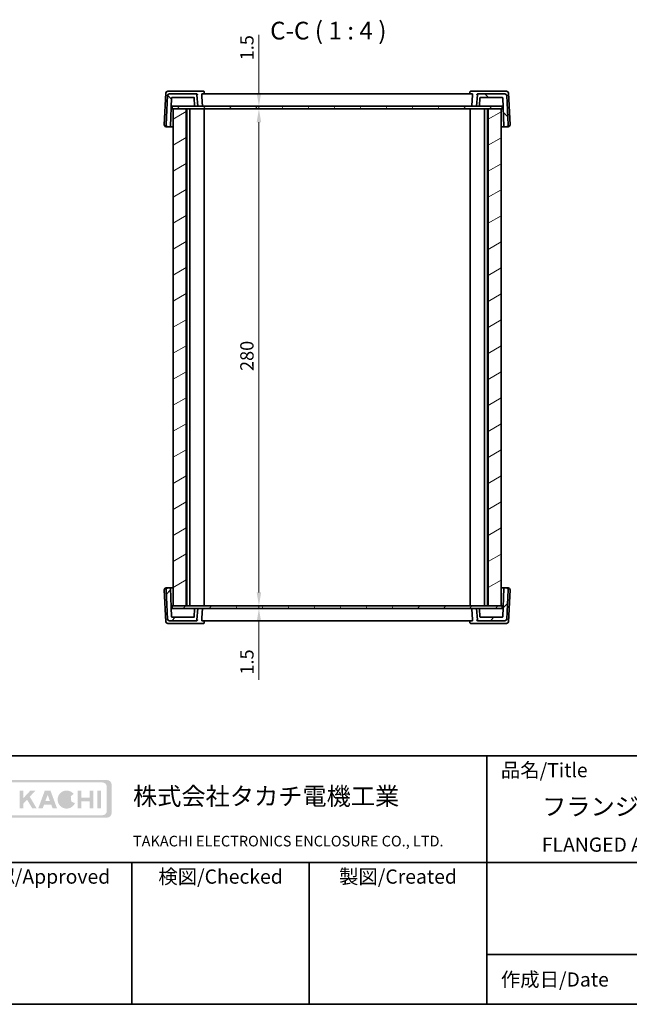
# Model space of a CAD drawing. Units: millimetres. Extents: x 0 to 6101, y 0 to 1124.
# Drawn here: x 2060 to 2403, y 0 to 555 of the extents above; entities that cross this region are included whole.
import ezdxf
from ezdxf.enums import TextEntityAlignment as Align

# ---------------------------------------------------------------- set-up
doc = ezdxf.new("R2010")
doc.units = ezdxf.units.MM
for name, color, linetype, lineweight in [('Border (ISO)', 7, 'Continuous', 35), ('Dimension (ISO)', 7, 'Continuous', 18), ('Symbol (ISO)', 7, 'Continuous', 18), ('Title (ISO)', 7, 'Continuous', 35), ('Visible (ISO)', 7, 'Continuous', 35)]:
    doc.layers.add(name, color=color, linetype=linetype, lineweight=lineweight)
doc.layers.add('Hatch (ISO)', color=1, linetype='Continuous', lineweight=18, true_color=0xff0000)
doc.styles.add('Note Text (TK)', font='MS PGothic.ttf')
doc.styles.add('文字スタイル67', font='arial.ttf')
doc.dimstyles.new('Default - Method 1b (TK)', dxfattribs={"dimscale": 3, "dimtxt": 2.5, "dimasz": 2.5, "dimexe": 1, "dimexo": 1.5, "dimgap": 1, "dimtad": 1, "dimtoh": 1, "dimrnd": 1e-08, "dimdsep": 46, "dimtxsty": 'Note Text (TK)', "dimcen": 0.09, "dimdle": 5, "dimclrd": 100, "dimclre": 100, "dimclrt": 7, "dimadec": 1, "dimazin": 1, "dimtfac": 1, "dimtmove": 0, "dimatfit": 3, "dimfxl": 0, "dimtolj": 1, "dimlwd": -1, "dimlwe": -1, "dimarcsym": 0})

# ---------------------------------------------------------------- blocks, each defined once
blk = doc.blocks.new('図面枠 tk図枠')
at = {"layer": 'Border (ISO)'}
blk.add_line((14.5, 8), (405.5, 8), dxfattribs=at)
blk = doc.blocks.new('表題欄 tk表題欄')
at = {"layer": 'Hatch (ISO)'}
h = blk.add_hatch(color=256, dxfattribs=at)
edge = h.paths.add_edge_path(flags=0)
edge.add_arc((95.58, 236.3), 0.596, 270, 360)
edge.add_line((96.17, 236.3), (96.17, 239.71))
edge.add_arc((95.58, 239.71), 0.596, 0, 90)
edge.add_line((95.58, 240.31), (79.14, 240.31))
edge.add_arc((79.14, 239.71), 0.596, 90, 180)
edge.add_line((78.54, 239.71), (78.54, 236.3))
edge.add_arc((79.14, 236.3), 0.596, 180, 270)
edge.add_line((79.14, 235.7), (95.58, 235.7))
edge = h.paths.add_edge_path()
edge.add_line((77.84, 239.96), (77.84, 236.05))
edge.add_arc((78.54, 236.05), 0.702, 180, 270)
edge.add_line((78.54, 235.35), (96.17, 235.35))
edge.add_arc((96.17, 236.05), 0.702, 270, 360)
edge.add_line((96.87, 236.05), (96.87, 239.96))
edge.add_arc((96.17, 239.96), 0.702, 0, 90)
edge.add_line((96.17, 240.66), (78.54, 240.66))
edge.add_arc((78.54, 239.96), 0.702, 90, 180)
for points in [[(85.68, 236.66), (84.94, 237.89), (84.42, 237.32), (84.42, 236.66), (83.9, 236.66), (83.9, 239.15), (84.42, 239.15), (84.42, 238.1), (85.39, 239.15), (86.11, 239.15), (85.32, 238.3), (86.3, 236.66)], [(92.09, 239.15), (92.09, 236.66), (92.61, 236.66), (92.61, 237.66), (93.77, 237.66), (93.77, 236.66), (94.29, 236.66), (94.29, 239.15), (93.77, 239.15), (93.77, 238.15), (92.61, 238.15), (92.61, 239.15)], [(94.84, 239.15), (94.84, 236.66), (95.36, 236.66), (95.36, 239.15)]]:
    blk.add_hatch(color=256, dxfattribs=at).paths.add_polyline_path(points)
h = blk.add_hatch(color=256, dxfattribs=at)
h.paths.add_polyline_path([(87.53, 237.71), (88.16, 237.71), (87.85, 238.58)], flags=0)
h.paths.add_polyline_path([(87.14, 236.66), (87.34, 237.2), (88.35, 237.2), (88.55, 236.66), (89.17, 236.66), (88.25, 239.15), (87.44, 239.15), (86.52, 236.66)])
h = blk.add_hatch(color=256, dxfattribs=at)
edge = h.paths.add_edge_path()
edge.add_arc((90.52, 237.9), 1.27, 38.5505, 336.582)
edge.add_line((91.69, 237.4), (91.17, 237.62))
edge.add_ellipse((90.52, 237.9), major_axis=(0, -0.8), ratio=0.867347, start_angle=124.651, end_angle=429.4109, ccw=False)
edge.add_line((91.09, 238.36), (91.52, 238.7))
at = {"layer": 'Title (ISO)'}
for p, q in [((74.71, 244.05), (255.71, 244.05)), ((149.71, 244.05), (149.71, 209.05)), ((74.71, 229.05), (230.71, 229.05)), ((99.71, 229.05), (99.71, 209.05)), ((124.71, 229.05), (124.71, 209.05)), ((149.71, 216.05), (230.71, 216.05)), ((255.71, 209.05), (74.71, 209.05))]:
    blk.add_line(p, q, dxfattribs=at)
at = {"layer": 'Title (ISO)', "color": 1, "true_color": 0xff0000, "char_height": 2, "line_spacing_factor": 1.5, "style": 'Note Text (TK)'}
for s, insert, attachment_point in [('\\fＭＳ Ｐゴシック|b0|i0;\\H2.0000;品名/Title', (151.71, 242.05), 4), ('\\fＭＳ Ｐゴシック|b0|i0;\\H2.0000;承認/Approved', (87.21, 227.05), 5), ('\\fＭＳ Ｐゴシック|b0|i0;\\H2.0000;検図/Checked', (112.21, 227.05), 5), ('\\fＭＳ Ｐゴシック|b0|i0;\\H2.0000;製図/Created', (137.21, 227.05), 5), ('\\fＭＳ Ｐゴシック|b0|i0;\\H2.0000;作成日/Date', (151.71, 212.55), 4)]:
    blk.add_mtext(s, dxfattribs=dict(at, insert=insert, attachment_point=attachment_point))
at = {"layer": 'Title (ISO)', "color": 7, "attachment_point": 4, "line_spacing_factor": 1.5, "style": 'Note Text (TK)'}
for s, insert, char_height in [('株式会社タカチ電機工業', (99.87, 238.05), 2.5), ('\\fArial|b0|i0;\\H1.4986;TAKACHI ELECTRONICS ENCLOSURE CO., LTD.', (99.87, 232.05), 1.4986)]:
    blk.add_mtext(s, dxfattribs=dict(at, insert=insert, char_height=char_height))
at = {"layer": 'Title (ISO)', "color": 7}
for tag, p, height, style in [('<品名>_001', (157.52, 235.67), 2.5, 'Note Text (TK)'), ('<Title>_001', (157.48, 230.55), 2, '文字スタイル67'), ('<尺度>_001', (240.38, 222.3), 2.5, 'Note Text (TK)'), ('<ページ_No.>_001', (238.02, 213.3), 2.5, 'Note Text (TK)'), ('<総ページ数>_001', (246.74, 213.32), 2.5, 'Note Text (TK)'), ('作成日_001', (175.62, 211.28), 2.5, 'Note Text (TK)')]:
    blk.add_attdef(tag, p, '', height=height, dxfattribs=dict(at, style=style))
at = {"layer": 'Title (ISO)', "color": 7, "style": 'Note Text (TK)'}
blk.add_attdef('<承認>', text='', height=2.5, dxfattribs=at).set_placement((87.21, 217.05), align=Align.MIDDLE_CENTER)
blk = doc.blocks.new('*D27')
at = {"layer": 'Defpoints', "color": 0, "transparency": 16777216}
for p in [(2194.49, 506.15), (2194.62, 506.15), (2194.49, 504.65)]:
    blk.add_point(p, dxfattribs=at)
at = {"layer": 'Dimension (ISO)', "color": 100, "transparency": 16777216}
for p, q in [((2194.62, 513.65), (2194.62, 546.48)), ((2194.62, 504.65), (2194.62, 506.15)), ((2194.62, 497.15), (2194.62, 489.65))]:
    blk.add_line(p, q, dxfattribs=at)
for points in [[(2193.37, 513.65), (2195.87, 513.65), (2194.62, 506.15)], [(2193.37, 497.15), (2195.87, 497.15), (2194.62, 504.65)]]:
    blk.add_solid(points, dxfattribs=at)
at = {"layer": 'Dimension (ISO)', "color": 7, "transparency": 16777216, "insert": (2187.87, 532.06), "char_height": 7.5, "attachment_point": 4, "rotation": 90, "style": 'Note Text (TK)'}
blk.add_mtext('\\A1;1.5', dxfattribs=at)
blk = doc.blocks.new('*D28')
at = {"layer": 'Defpoints', "color": 0, "transparency": 16777216}
for p in [(2194.62, 504.65), (2194.62, 504.65), (2194.62, 224.65)]:
    blk.add_point(p, dxfattribs=at)
at = {"layer": 'Dimension (ISO)', "color": 100, "transparency": 16777216}
blk.add_line((2194.62, 232.15), (2194.62, 497.15), dxfattribs=at)
for points in [[(2193.37, 497.15), (2195.87, 497.15), (2194.62, 504.65)], [(2193.37, 232.15), (2195.87, 232.15), (2194.62, 224.65)]]:
    blk.add_solid(points, dxfattribs=at)
at = {"layer": 'Dimension (ISO)', "color": 7, "transparency": 16777216, "insert": (2187.87, 356.94), "char_height": 7.5, "attachment_point": 4, "rotation": 90, "style": 'Note Text (TK)'}
blk.add_mtext('\\A1;280', dxfattribs=at)
blk = doc.blocks.new('*D29')
at = {"layer": 'Defpoints', "color": 0, "transparency": 16777216}
for p in [(2194.62, 224.65), (2194.62, 223.15), (2194.62, 223.15)]:
    blk.add_point(p, dxfattribs=at)
at = {"layer": 'Dimension (ISO)', "color": 100, "transparency": 16777216}
for p, q in [((2194.62, 232.15), (2194.62, 239.65)), ((2194.62, 224.65), (2194.62, 223.15)), ((2194.62, 215.65), (2194.62, 182.83))]:
    blk.add_line(p, q, dxfattribs=at)
for points in [[(2193.37, 232.15), (2195.87, 232.15), (2194.62, 224.65)], [(2193.37, 215.65), (2195.87, 215.65), (2194.62, 223.15)]]:
    blk.add_solid(points, dxfattribs=at)
at = {"layer": 'Dimension (ISO)', "color": 7, "transparency": 16777216, "insert": (2187.87, 185.83), "char_height": 7.5, "attachment_point": 4, "rotation": 90, "style": 'Note Text (TK)'}
blk.add_mtext('\\A1;1.5', dxfattribs=at)

msp = doc.modelspace()

# ---------------------------------------------------------------- hatches: boundary and pattern name
at = {"layer": 'Hatch (ISO)'}
h = msp.add_hatch(dxfattribs=at)
h.set_pattern_fill('ANSI31', color=256, scale=101.6, angle=90.00021, style=0)
h.set_pattern_definition([(135.0002, (1125, -32), (-8.98022, -8.98029), [])])
edge = h.paths.add_edge_path()
edge.add_ellipse((2318.2785, 512.6547), major_axis=(0, 0.5), ratio=1, start_angle=0, end_angle=85)
edge.add_line((2317.7804, 512.6983), (2317.2079, 506.1547))
edge.add_line((2317.2079, 506.1547), (2318.8402, 506.1547))
edge.add_ellipse((2318.8402, 506.3547), major_axis=(0, -0.2), ratio=1, start_angle=0, end_angle=88)
edge.add_line((2319.0401, 506.3478), (2319.2012, 510.9617))
edge.add_ellipse((2319.4011, 510.9547), major_axis=(-0.1999, 0.007), ratio=1, start_angle=272, end_angle=360, ccw=False)
edge.add_line((2319.4011, 511.1547), (2331.8172, 511.1547))
edge.add_ellipse((2331.8172, 510.9547), major_axis=(0, 0.2), ratio=1, start_angle=272, end_angle=360, ccw=False)
edge.add_line((2332.0171, 510.9617), (2332.5798, 494.8478))
edge.add_ellipse((2332.7797, 494.8547), major_axis=(-0.1999, -0.007), ratio=1, start_angle=0, end_angle=88)
edge.add_line((2332.7797, 494.6547), (2334.1542, 494.6547))
edge.add_ellipse((2334.1542, 495.6547), major_axis=(0, -1), ratio=1, start_angle=0, end_angle=93)
edge.add_line((2335.1528, 495.7071), (2334.2881, 512.2071))
edge.add_ellipse((2333.2894, 512.1547), major_axis=(0.9986, 0.0523), ratio=1, start_angle=0, end_angle=87)
edge.add_line((2333.2894, 513.1547), (2318.2785, 513.1547))
edge = h.paths.add_edge_path()
edge.add_ellipse((2144.1265, 512.1547), major_axis=(0, 1), ratio=1, start_angle=0, end_angle=87)
edge.add_line((2143.1278, 512.2071), (2142.2631, 495.7071))
edge.add_ellipse((2143.2617, 495.6547), major_axis=(-0.9986, 0.0523), ratio=1, start_angle=0, end_angle=93)
edge.add_line((2143.2617, 494.6547), (2144.6362, 494.6547))
edge.add_ellipse((2144.6362, 494.8547), major_axis=(0, -0.2), ratio=1, start_angle=0, end_angle=88)
edge.add_line((2144.8361, 494.8478), (2145.3988, 510.9617))
edge.add_ellipse((2145.5987, 510.9547), major_axis=(-0.1999, 0.007), ratio=1, start_angle=272, end_angle=360, ccw=False)
edge.add_line((2145.5987, 511.1547), (2158.0148, 511.1547))
edge.add_ellipse((2158.0148, 510.9547), major_axis=(0, 0.2), ratio=1, start_angle=272, end_angle=360, ccw=False)
edge.add_line((2158.2147, 510.9617), (2158.3758, 506.3478))
edge.add_ellipse((2158.5757, 506.3547), major_axis=(-0.1999, -0.007), ratio=1, start_angle=0, end_angle=88)
edge.add_line((2158.5757, 506.1547), (2160.2079, 506.1547))
edge.add_line((2160.2079, 506.1547), (2159.6355, 512.6983))
edge.add_ellipse((2159.1374, 512.6547), major_axis=(0.4981, 0.0436), ratio=1, start_angle=0, end_angle=85)
edge.add_line((2159.1374, 513.1547), (2144.1265, 513.1547))
h = msp.add_hatch(dxfattribs=at)
h.set_pattern_fill('ANSI31', color=256, scale=101.6, angle=75.000175, style=0)
h.set_pattern_definition([(120.0002, (1125, -32), (-10.9985, -6.35003), [])])
h.paths.add_polyline_path([(2145.6579, 506.1547), (2145.6579, 504.6547), (2146.2079, 504.6547), (2153.5814, 504.6547), (2323.8344, 504.6547), (2331.2079, 504.6547), (2331.7579, 504.6547), (2331.7579, 506.1547), (2318.8402, 506.1547), (2317.2079, 506.1547), (2160.2079, 506.1547), (2158.5757, 506.1547)])
h = msp.add_hatch(dxfattribs=at)
h.set_pattern_fill('ANSI31', color=256, scale=101.6, angle=-14.999978, style=0)
h.set_pattern_definition([(30, (1125, -32), (-6.35, 10.99852), [])])
h.paths.add_polyline_path([(2153.5814, 504.6547), (2146.2079, 504.6547), (2146.2079, 224.6547), (2153.5814, 224.6547)])
h.paths.add_polyline_path([(2331.2079, 224.6547), (2331.2079, 504.6547), (2323.8344, 504.6547), (2323.8344, 224.6547)])
h = msp.add_hatch(dxfattribs=at)
h.set_pattern_fill('ANSI31', color=256, scale=101.6, style=0)
h.set_pattern_definition([(45, (1125, -32), (-8.98026, 8.98026), [])])
edge = h.paths.add_edge_path()
edge.add_ellipse((2159.1374, 216.6547), major_axis=(0, -0.5), ratio=1, start_angle=0, end_angle=85)
edge.add_line((2159.6355, 216.6112), (2160.2079, 223.1547))
edge.add_line((2160.2079, 223.1547), (2158.5757, 223.1547))
edge.add_ellipse((2158.5757, 222.9547), major_axis=(0, 0.2), ratio=1, start_angle=0, end_angle=88)
edge.add_line((2158.3758, 222.9617), (2158.2147, 218.3478))
edge.add_ellipse((2158.0148, 218.3547), major_axis=(0.1999, -0.007), ratio=1, start_angle=272, end_angle=360, ccw=False)
edge.add_line((2158.0148, 218.1547), (2145.5987, 218.1547))
edge.add_ellipse((2145.5987, 218.3547), major_axis=(0, -0.2), ratio=1, start_angle=272, end_angle=360, ccw=False)
edge.add_line((2145.3988, 218.3478), (2144.8361, 234.4617))
edge.add_ellipse((2144.6362, 234.4547), major_axis=(0.1999, 0.007), ratio=1, start_angle=0, end_angle=88)
edge.add_line((2144.6362, 234.6547), (2143.2617, 234.6547))
edge.add_ellipse((2143.2617, 233.6547), major_axis=(0, 1), ratio=1, start_angle=0, end_angle=93)
edge.add_line((2142.2631, 233.6024), (2143.1278, 217.1024))
edge.add_ellipse((2144.1265, 217.1547), major_axis=(-0.9986, -0.0523), ratio=1, start_angle=0, end_angle=87)
edge.add_line((2144.1265, 216.1547), (2159.1374, 216.1547))
edge = h.paths.add_edge_path()
edge.add_ellipse((2333.2894, 217.1547), major_axis=(0, -1), ratio=1, start_angle=0, end_angle=87)
edge.add_line((2334.2881, 217.1024), (2335.1528, 233.6024))
edge.add_ellipse((2334.1542, 233.6547), major_axis=(0.9986, -0.0523), ratio=1, start_angle=0, end_angle=93)
edge.add_line((2334.1542, 234.6547), (2332.7797, 234.6547))
edge.add_ellipse((2332.7797, 234.4547), major_axis=(0, 0.2), ratio=1, start_angle=0, end_angle=88)
edge.add_line((2332.5798, 234.4617), (2332.0171, 218.3478))
edge.add_ellipse((2331.8172, 218.3547), major_axis=(0.1999, -0.007), ratio=1, start_angle=272, end_angle=360, ccw=False)
edge.add_line((2331.8172, 218.1547), (2319.4011, 218.1547))
edge.add_ellipse((2319.4011, 218.3547), major_axis=(0, -0.2), ratio=1, start_angle=272, end_angle=360, ccw=False)
edge.add_line((2319.2012, 218.3478), (2319.0401, 222.9617))
edge.add_ellipse((2318.8402, 222.9547), major_axis=(0.1999, 0.007), ratio=1, start_angle=0, end_angle=88)
edge.add_line((2318.8402, 223.1547), (2317.2079, 223.1547))
edge.add_line((2317.2079, 223.1547), (2317.7804, 216.6112))
edge.add_ellipse((2318.2785, 216.6547), major_axis=(-0.4981, -0.0436), ratio=1, start_angle=0, end_angle=85)
edge.add_line((2318.2785, 216.1547), (2333.2894, 216.1547))
h = msp.add_hatch(dxfattribs=at)
h.set_pattern_fill('ANSI31', color=256, scale=101.6, angle=14.999978, style=0)
h.set_pattern_definition([(60, (1125, -32), (-10.99852, 6.35), [])])
h.paths.add_polyline_path([(2331.7579, 223.1547), (2331.7579, 224.6547), (2331.2079, 224.6547), (2323.8344, 224.6547), (2153.5814, 224.6547), (2146.2079, 224.6547), (2145.6579, 224.6547), (2145.6579, 223.1547), (2158.5757, 223.1547), (2160.2079, 223.1547), (2317.2079, 223.1547), (2318.8402, 223.1547)])

# ---------------------------------------------------------------- linework, layer by layer
at = {"layer": 'Visible (ISO)'}
for p, q in [((2142.2064, 513.7071), (2141.2631, 495.7071)), ((2143.1278, 512.2071), (2142.2631, 495.7071)), ((2144.4429, 514.6547), (2143.2051, 514.6547)), ((2159.1374, 513.1547), (2144.1265, 513.1547)), ((2159.3613, 514.6547), (2144.4429, 514.6547)), ((2144.8361, 494.8478), (2145.3988, 510.9617)), ((2145.5987, 511.1547), (2158.0148, 511.1547)), ((2158.2147, 510.9617), (2158.3758, 506.3478)), ((2159.4323, 513.1547), (2159.1374, 513.1547)), ((2163.3168, 514.6547), (2159.3613, 514.6547)), ((2160.2079, 506.1547), (2159.6355, 512.6983)), ((2314.9105, 513.1547), (2162.5054, 513.1547)), ((2163.8521, 514.1776), (2163.955, 513.1547)), ((2313.5638, 514.1776), (2313.4609, 513.1547)), ((2318.0546, 514.6547), (2314.0991, 514.6547)), ((2317.7804, 512.6983), (2317.2079, 506.1547)), ((2318.2785, 513.1547), (2317.9836, 513.1547)), ((2332.973, 514.6547), (2318.0546, 514.6547)), ((2333.2894, 513.1547), (2318.2785, 513.1547)), ((2319.0401, 506.3478), (2319.2012, 510.9617)), ((2319.4011, 511.1547), (2331.8172, 511.1547)), ((2332.0171, 510.9617), (2332.5798, 494.8478)), ((2334.2108, 514.6547), (2332.973, 514.6547)), ((2335.1528, 495.7071), (2334.2881, 512.2071)), ((2336.1528, 495.7071), (2335.2095, 513.7071)), ((2145.231, 506.1547), (2145.4376, 506.1547)), ((2145.4376, 506.1547), (2145.6579, 506.1547)), ((2145.6579, 506.1547), (2145.6579, 504.6547)), ((2331.7579, 506.1547), (2145.6579, 506.1547)), ((2158.5757, 506.1547), (2160.2079, 506.1547)), ((2317.2079, 506.1547), (2318.8402, 506.1547)), ((2331.7579, 506.1547), (2331.9783, 506.1547)), ((2331.7579, 504.6547), (2331.7579, 506.1547)), ((2331.9783, 506.1547), (2332.1849, 506.1547)), ((2145.6579, 504.6547), (2331.7579, 504.6547)), ((2153.5814, 504.6547), (2146.2079, 504.6547)), ((2146.2079, 504.6547), (2146.2079, 224.6547)), ((2153.5814, 224.6547), (2153.5814, 504.6547)), ((2153.7079, 504.6547), (2153.7079, 224.6547)), ((2154.0308, 504.6547), (2154.0308, 224.6547)), ((2155.7079, 504.6547), (2155.7079, 224.6547)), ((2163.7079, 504.6547), (2163.7079, 224.6547)), ((2313.7079, 504.6547), (2313.7079, 224.6547)), ((2321.7079, 504.6547), (2321.7079, 224.6547)), ((2323.3851, 504.6547), (2323.3851, 224.6547)), ((2323.7079, 504.6547), (2323.7079, 224.6547)), ((2331.2079, 504.6547), (2323.8344, 504.6547)), ((2323.8344, 504.6547), (2323.8344, 224.6547)), ((2331.2079, 224.6547), (2331.2079, 504.6547)), ((2142.2617, 494.6547), (2143.2617, 494.6547)), ((2143.2617, 494.6547), (2144.6362, 494.6547)), ((2144.6362, 494.6547), (2146.2079, 494.6547)), ((2331.2079, 494.6547), (2332.7797, 494.6547)), ((2332.7797, 494.6547), (2334.1542, 494.6547)), ((2334.1542, 494.6547), (2335.1542, 494.6547)), ((2141.2631, 233.6024), (2142.2064, 215.6024)), ((2143.2617, 234.6547), (2142.2617, 234.6547)), ((2142.2631, 233.6024), (2143.1278, 217.1024)), ((2144.6362, 234.6547), (2143.2617, 234.6547)), ((2146.2079, 234.6547), (2144.6362, 234.6547)), ((2145.3988, 218.3478), (2144.8361, 234.4617)), ((2332.7797, 234.6547), (2331.2079, 234.6547)), ((2332.5798, 234.4617), (2332.0171, 218.3478)), ((2334.1542, 234.6547), (2332.7797, 234.6547)), ((2335.1542, 234.6547), (2334.1542, 234.6547)), ((2334.2881, 217.1024), (2335.1528, 233.6024)), ((2335.2095, 215.6024), (2336.1528, 233.6024)), ((2145.4376, 223.1547), (2145.231, 223.1547)), ((2145.6579, 223.1547), (2145.4376, 223.1547)), ((2331.7579, 224.6547), (2145.6579, 224.6547)), ((2145.6579, 224.6547), (2145.6579, 223.1547)), ((2145.6579, 223.1547), (2331.7579, 223.1547)), ((2146.2079, 224.6547), (2153.5814, 224.6547)), ((2158.3758, 222.9617), (2158.2147, 218.3478)), ((2160.2079, 223.1547), (2158.5757, 223.1547)), ((2159.6355, 216.6112), (2160.2079, 223.1547)), ((2318.8402, 223.1547), (2317.2079, 223.1547)), ((2317.2079, 223.1547), (2317.7804, 216.6112)), ((2319.2012, 218.3478), (2319.0401, 222.9617)), ((2323.8344, 224.6547), (2331.2079, 224.6547)), ((2331.7579, 223.1547), (2331.7579, 224.6547)), ((2331.9783, 223.1547), (2331.7579, 223.1547)), ((2332.1849, 223.1547), (2331.9783, 223.1547)), ((2158.0148, 218.1547), (2145.5987, 218.1547)), ((2331.8172, 218.1547), (2319.4011, 218.1547)), ((2143.2051, 214.6547), (2144.4429, 214.6547)), ((2144.1265, 216.1547), (2159.1374, 216.1547)), ((2144.4429, 214.6547), (2159.3613, 214.6547)), ((2159.1374, 216.1547), (2159.4323, 216.1547)), ((2159.3613, 214.6547), (2163.3168, 214.6547)), ((2162.5054, 216.1547), (2314.9105, 216.1547)), ((2163.8521, 215.1319), (2163.955, 216.1547)), ((2313.5638, 215.1319), (2313.4609, 216.1547)), ((2314.0991, 214.6547), (2318.0546, 214.6547)), ((2317.9836, 216.1547), (2318.2785, 216.1547)), ((2318.0546, 214.6547), (2332.973, 214.6547)), ((2318.2785, 216.1547), (2333.2894, 216.1547)), ((2332.973, 214.6547), (2334.2108, 214.6547))]:
    msp.add_line(p, q, dxfattribs=at)
for centre, radius, start, end in [((2143.2051, 513.6547), 1, 90, 177), ((2144.1265, 512.1547), 1, 90, 177), ((2145.5987, 510.9547), 0.2, 90, 178), ((2158.0148, 510.9547), 0.2, 2, 90), ((2159.1374, 512.6547), 0.5, 5, 90), ((2318.2785, 512.6547), 0.5, 90, 175), ((2319.4011, 510.9547), 0.2, 90, 178), ((2331.8172, 510.9547), 0.2, 2, 90), ((2333.2894, 512.1547), 1, 3, 90), ((2334.2108, 513.6547), 1, 3, 90), ((2158.5757, 506.3547), 0.2, 182, 270), ((2318.8402, 506.3547), 0.2, 270, 358), ((2142.2617, 495.6547), 1, 177, 270), ((2143.2617, 495.6547), 1, 177, 270), ((2144.6362, 494.8547), 0.2, 270, 358), ((2332.7797, 494.8547), 0.2, 182, 270), ((2334.1542, 495.6547), 1, 270, 3), ((2335.1542, 495.6547), 1, 270, 3), ((2142.2617, 233.6547), 1, 90, 183), ((2143.2617, 233.6547), 1, 90, 183), ((2144.6362, 234.4547), 0.2, 2, 90), ((2332.7797, 234.4547), 0.2, 90, 178), ((2334.1542, 233.6547), 1, 357, 90), ((2335.1542, 233.6547), 1, 357, 90), ((2158.5757, 222.9547), 0.2, 90, 178), ((2318.8402, 222.9547), 0.2, 2, 90), ((2144.1265, 217.1547), 1, 183, 270), ((2145.5987, 218.3547), 0.2, 182, 270), ((2158.0148, 218.3547), 0.2, 270, 358), ((2159.1374, 216.6547), 0.5, 270, 355), ((2318.2785, 216.6547), 0.5, 185, 270), ((2319.4011, 218.3547), 0.2, 182, 270), ((2331.8172, 218.3547), 0.2, 270, 358), ((2333.2894, 217.1547), 1, 270, 357), ((2143.2051, 215.6547), 1, 183, 270), ((2334.2108, 215.6547), 1, 270, 357)]:
    msp.add_arc(centre, radius, start, end, dxfattribs=at)
for points, degree in [([(2159.4433, 513.1546), (2159.4396, 513.1547), (2159.436, 513.1547), (2159.4323, 513.1547)], 3), ([(2162.3896, 512.6983), (2162.6009, 509.4145), (2162.8122, 506.1547)], 2), ([(2314.6037, 506.1547), (2314.815, 509.4145), (2315.0263, 512.6983)], 2), ([(2317.9836, 513.1547), (2317.9799, 513.1547), (2317.9763, 513.1547), (2317.9726, 513.1546)], 3), ([(2162.8122, 223.1547), (2162.6009, 219.8949), (2162.3896, 216.6112)], 2), ([(2315.0263, 216.6112), (2314.815, 219.8949), (2314.6037, 223.1547)], 2), ([(2159.4323, 216.1547), (2159.436, 216.1547), (2159.4396, 216.1548), (2159.4433, 216.1549)], 3), ([(2317.9726, 216.1549), (2317.9763, 216.1548), (2317.9799, 216.1547), (2317.9836, 216.1547)], 3)]:
    msp.add_open_spline(points, degree=degree, dxfattribs=at)
for points, knots in [([(2159.4433, 513.1546), (2159.4931, 513.1535), (2159.5417, 513.1451), (2159.6433, 513.1135), (2159.6937, 513.0881), (2159.7975, 513.0169), (2159.846, 512.9671), (2159.9297, 512.8477), (2159.9599, 512.7749), (2159.9742, 512.7004), (2159.9743, 512.6994), (2159.9745, 512.6983)], [-0.0876618833, -0.0876618833, -0.0876618833, -0.0876618833, -0.072576148, -0.072576148, -0.0544431089, -0.0544431089, -0.0300891254, -0.0300891254, 0, 0, 0.0004293568, 0.0004293568, 0.0004293568, 0.0004293568]), ([(2162.3896, 512.6983), (2162.3862, 512.752), (2162.3854, 512.8074), (2162.3908, 512.9195), (2162.3983, 512.9746), (2162.4192, 513.0616), (2162.4341, 513.0986), (2162.4681, 513.1442), (2162.4868, 513.1547), (2162.5054, 513.1547)], [0.0030399636, 0.0030399636, 0.0030399636, 0.0030399636, 0.0189473971, 0.0189473971, 0.0378947943, 0.0378947943, 0.0573619261, 0.0573619261, 0.075429389, 0.075429389, 0.075429389, 0.075429389]), ([(2163.3246, 514.6547), (2163.3233, 514.6547), (2163.3221, 514.6547), (2163.3195, 514.6547), (2163.3182, 514.6547), (2163.3168, 514.6547)], [0, 0, 0, 0, 0.00111536908, 0.00111536908, 0.00223073816, 0.00223073816, 0.00223073816, 0.00223073816]), ([(2163.3246, 514.6547), (2163.3625, 514.6547), (2163.4067, 514.651), (2163.5054, 514.6263), (2163.5602, 514.6046), (2163.6598, 514.5409), (2163.7043, 514.5006), (2163.7746, 514.4124), (2163.8002, 514.3652), (2163.8359, 514.2745), (2163.8452, 514.2317), (2163.8509, 514.1886), (2163.8515, 514.183), (2163.8521, 514.1776)], [-0.0896866407, -0.0896866407, -0.0896866407, -0.0896866407, -0.086317034, -0.086317034, -0.0829474273, -0.0829474273, -0.0798489144, -0.0798489144, -0.0767200763, -0.0767200763, -0.0733504696, -0.0733504696, -0.0728386071, -0.0728386071, -0.0728386071, -0.0728386071]), ([(2313.5638, 514.1776), (2313.5674, 514.2135), (2313.5749, 514.2546), (2313.6065, 514.3462), (2313.6313, 514.3969), (2313.7017, 514.4905), (2313.746, 514.5328), (2313.8413, 514.5967), (2313.8914, 514.6188), (2313.9884, 514.6476), (2314.0344, 514.6532), (2314.08, 514.6547), (2314.0857, 514.6547), (2314.0913, 514.6547)], [-0.0168480336, -0.0168480336, -0.0168480336, -0.0168480336, -0.0134784269, -0.0134784269, -0.0101088202, -0.0101088202, -0.0069465996, -0.0069465996, -0.0038662989, -0.0038662989, -0.0004966922, -0.0004966922, 0, 0, 0, 0]), ([(2314.0991, 514.6547), (2314.0977, 514.6547), (2314.0964, 514.6547), (2314.0938, 514.6547), (2314.0925, 514.6547), (2314.0913, 514.6547)], [0, 0, 0, 0, 0.00111536908, 0.00111536908, 0.00223073816, 0.00223073816, 0.00223073816, 0.00223073816]), ([(2314.9105, 513.1547), (2314.9291, 513.1547), (2314.9478, 513.1442), (2314.9818, 513.0986), (2314.9967, 513.0616), (2315.0176, 512.9746), (2315.0251, 512.9195), (2315.0305, 512.8074), (2315.0297, 512.752), (2315.0263, 512.6983)], [0.23418427, 0.23418427, 0.23418427, 0.23418427, 0.2522517329, 0.2522517329, 0.2717188647, 0.2717188647, 0.2906662618, 0.2906662618, 0.3065736954, 0.3065736954, 0.3065736954, 0.3065736954]), ([(2317.4413, 512.6983), (2317.4415, 512.6994), (2317.4417, 512.7004), (2317.4529, 512.7587), (2317.4736, 512.8154), (2317.5329, 512.9194), (2317.5708, 512.9678), (2317.6606, 513.0489), (2317.7112, 513.083), (2317.8143, 513.1287), (2317.8637, 513.1432), (2317.9344, 513.1527), (2317.9534, 513.1542), (2317.9726, 513.1546)], [-0.0872490092, -0.0872490092, -0.0872490092, -0.0872490092, -0.0868232905, -0.0868232905, -0.0635791155, -0.0635791155, -0.0415361557, -0.0415361557, -0.021512678, -0.021512678, -0.0057409825, -0.0057409825, 0, 0, 0, 0]), ([(2159.9745, 216.6112), (2159.9743, 216.6101), (2159.9742, 216.6091), (2159.963, 216.5508), (2159.9423, 216.4941), (2159.883, 216.39), (2159.8451, 216.3417), (2159.7553, 216.2606), (2159.7047, 216.2265), (2159.6015, 216.1808), (2159.5522, 216.1663), (2159.4815, 216.1568), (2159.4625, 216.1553), (2159.4433, 216.1549)], [-0.0872490092, -0.0872490092, -0.0872490092, -0.0872490092, -0.0868232905, -0.0868232905, -0.0635791155, -0.0635791155, -0.0415361557, -0.0415361557, -0.021512678, -0.021512678, -0.0057409825, -0.0057409825, 0, 0, 0, 0]), ([(2162.5054, 216.1547), (2162.4868, 216.1548), (2162.4681, 216.1653), (2162.4341, 216.2109), (2162.4192, 216.2479), (2162.3983, 216.3349), (2162.3908, 216.3899), (2162.3854, 216.5021), (2162.3862, 216.5575), (2162.3896, 216.6112)], [0.23418427, 0.23418427, 0.23418427, 0.23418427, 0.2522517329, 0.2522517329, 0.2717188647, 0.2717188647, 0.2906662618, 0.2906662618, 0.3065736954, 0.3065736954, 0.3065736954, 0.3065736954]), ([(2315.0263, 216.6112), (2315.0297, 216.5575), (2315.0305, 216.5021), (2315.0251, 216.3899), (2315.0176, 216.3349), (2314.9967, 216.2479), (2314.9818, 216.2109), (2314.9478, 216.1653), (2314.9291, 216.1548), (2314.9105, 216.1547)], [0.0030399636, 0.0030399636, 0.0030399636, 0.0030399636, 0.0189473971, 0.0189473971, 0.0378947943, 0.0378947943, 0.0573619261, 0.0573619261, 0.075429389, 0.075429389, 0.075429389, 0.075429389]), ([(2317.9726, 216.1549), (2317.9228, 216.1559), (2317.8742, 216.1643), (2317.7726, 216.196), (2317.7222, 216.2214), (2317.6184, 216.2926), (2317.5699, 216.3424), (2317.4862, 216.4618), (2317.456, 216.5346), (2317.4417, 216.6091), (2317.4415, 216.6101), (2317.4413, 216.6112)], [-0.0876618833, -0.0876618833, -0.0876618833, -0.0876618833, -0.072576148, -0.072576148, -0.0544431089, -0.0544431089, -0.0300891254, -0.0300891254, 0, 0, 0.0004293568, 0.0004293568, 0.0004293568, 0.0004293568]), ([(2163.3168, 214.6547), (2163.3182, 214.6547), (2163.3195, 214.6547), (2163.3221, 214.6547), (2163.3233, 214.6547), (2163.3246, 214.6547)], [0, 0, 0, 0, 0.00111536908, 0.00111536908, 0.00223073816, 0.00223073816, 0.00223073816, 0.00223073816]), ([(2163.8521, 215.1319), (2163.8485, 215.096), (2163.841, 215.0549), (2163.8094, 214.9633), (2163.7846, 214.9126), (2163.7142, 214.819), (2163.6699, 214.7767), (2163.5746, 214.7128), (2163.5245, 214.6906), (2163.4275, 214.6619), (2163.3814, 214.6562), (2163.3359, 214.6548), (2163.3302, 214.6547), (2163.3246, 214.6547)], [-0.0168480336, -0.0168480336, -0.0168480336, -0.0168480336, -0.0134784269, -0.0134784269, -0.0101088202, -0.0101088202, -0.0069465996, -0.0069465996, -0.0038662989, -0.0038662989, -0.0004966922, -0.0004966922, 0, 0, 0, 0]), ([(2314.0913, 214.6547), (2314.0533, 214.6547), (2314.0092, 214.6585), (2313.9105, 214.6832), (2313.8557, 214.7049), (2313.7561, 214.7686), (2313.7116, 214.8089), (2313.6413, 214.897), (2313.6157, 214.9443), (2313.58, 215.035), (2313.5706, 215.0778), (2313.565, 215.1209), (2313.5643, 215.1264), (2313.5638, 215.1319)], [-0.0896866407, -0.0896866407, -0.0896866407, -0.0896866407, -0.086317034, -0.086317034, -0.0829474273, -0.0829474273, -0.0798489144, -0.0798489144, -0.0767200763, -0.0767200763, -0.0733504696, -0.0733504696, -0.0728386071, -0.0728386071, -0.0728386071, -0.0728386071]), ([(2314.0913, 214.6547), (2314.0925, 214.6547), (2314.0938, 214.6547), (2314.0964, 214.6547), (2314.0977, 214.6547), (2314.0991, 214.6547)], [0, 0, 0, 0, 0.00111536908, 0.00111536908, 0.00223073816, 0.00223073816, 0.00223073816, 0.00223073816])]:
    msp.add_open_spline(points, degree=3, knots=knots, dxfattribs=at)

# ---------------------------------------------------------------- block references
at = {"xscale": 4, "yscale": 4, "zscale": 4}
msp.add_blockref('図面枠 tk図枠', (1125, -32), dxfattribs=at)
ref = msp.add_blockref('表題欄 tk表題欄', (1724.1647, -836.211), dxfattribs=dict(xscale=4, yscale=4, zscale=4))
ref.add_attrib('<品名>_001', 'フランジ足付アルミケース EMCシールドタイプ', (2354.2614, 106.4602), dxfattribs={"layer": 'Title (ISO)', "color": 7, "height": 10, "style": 'Note Text (TK)'})
ref.add_attrib('<Title>_001', 'FLANGED ALUMINIUM EMC SHIELD CASE', (2354.0832, 86), dxfattribs={"layer": 'Title (ISO)', "color": 7, "height": 8, "style": '文字スタイル67'})

# ---------------------------------------------------------------- texts
at = {"layer": 'Symbol (ISO)', "color": 7, "insert": (2200.949, 540.6745), "char_height": 10, "attachment_point": 7, "style": 'Note Text (TK)'}
msp.add_mtext('C-C ( 1 : 4 )', dxfattribs=at)

# ---------------------------------------------------------------- dimensions: what is measured, and where the dimension line sits
at = {"layer": 'Dimension (ISO)', "color": 100, "true_color": 0x00ff3f}
for base, p1, p2, angle, override, picture, middle in [((2194.6224, 506.1547), (2194.4873, 504.6547), (2194.4873, 506.1547), 270, {"dimtoh": 0, "dimdec": 2, "dimse1": 1, "dimse2": 1, "dimtp": 0, "dimtm": 0, "dimtdec": 2, "dimtofl": 1, "dimatfit": 1}, '*D27', (2194.6224, 537.7684)), ((2194.6224, 504.6547), (2194.6224, 224.6547), (2194.6224, 504.6547), 90, {"dimtoh": 0, "dimdec": 2, "dimse1": 1, "dimse2": 1, "dimtp": 0, "dimtm": 0, "dimtdec": 2, "dimtofl": 0, "dimatfit": 1}, '*D28', (2194.6224, 364.6547)), ((2194.6224, 223.1547), (2194.6224, 224.6547), (2194.6224, 223.1547), 90, {"dimtoh": 0, "dimdec": 2, "dimse1": 1, "dimse2": 1, "dimtp": 0, "dimtm": 0, "dimtdec": 2, "dimtofl": 1, "dimatfit": 1}, '*D29', (2194.6224, 191.5411))]:
    dim = msp.add_linear_dim(base=base, p1=p1, p2=p2, angle=angle, dimstyle='Default - Method 1b (TK)', override=override, dxfattribs=at)
    dim.commit()
    dim.dimension.update_dxf_attribs({"geometry": picture, "text_midpoint": middle, "dimtype": 160})

doc.saveas('drawing.dxf')
